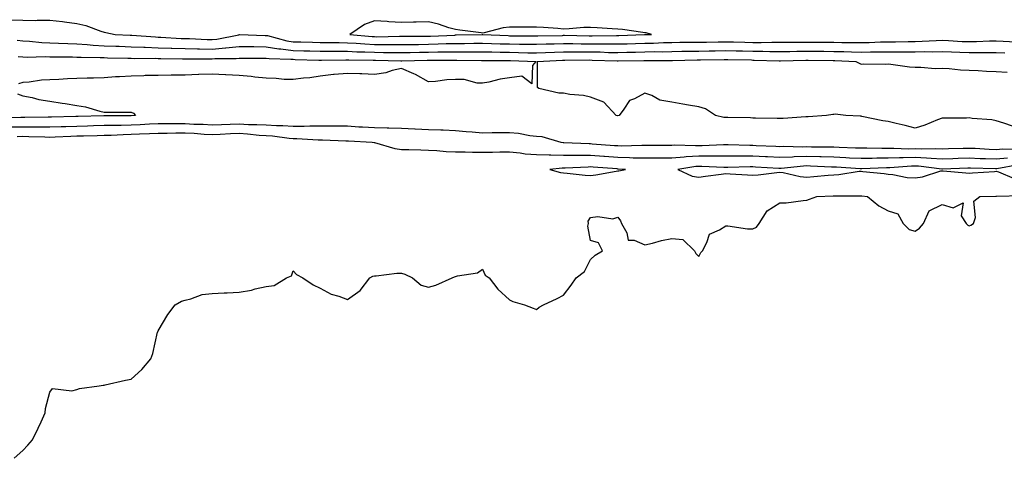
# Model space of a CAD drawing. Units: inches. Extents: x 897203 to 899843, y 7358618 to 7361258.
# Drawn here: x 898387 to 898751, y 7359435 to 7359597 of the extents above; entities that cross this region are included whole.
import ezdxf

# ---------------------------------------------------------------- set-up
doc = ezdxf.new("R2010")
doc.units = ezdxf.units.IN
doc.header["$MEASUREMENT"] = 0
doc.layers.add('Contour_89727358', color=7, linetype='Continuous', true_color=0x6274ba)

msp = doc.modelspace()

# ---------------------------------------------------------------- linework, layer by layer
at = {"layer": 'Contour_89727358'}
for points in [[(898383.46, 7359597.34, 3401), (898388.05, 7359597.12, 3401), (898392.88, 7359597.09, 3401), (898393.31, 7359597.18, 3401), (898398.05, 7359597.14, 3401), (898402.74, 7359596.61, 3401), (898403.46, 7359596.51, 3401), (898408.05, 7359595.97, 3401), (898411.35, 7359595.22, 3401), (898416.88, 7359593.09, 3401), (898418.05, 7359592.74, 3401), (898418.78, 7359592.65, 3401), (898422.21, 7359591.92, 3401), (898427.78, 7359591.65, 3401), (898428.05, 7359591.65, 3401), (898428.34, 7359591.63, 3401), (898437.09, 7359590.96, 3401), (898438.05, 7359590.93, 3401), (898439.08, 7359590.89, 3401), (898446.57, 7359590.44, 3401), (898448.05, 7359590.39, 3401), (898449.61, 7359590.36, 3401), (898456.17, 7359590.05, 3401), (898458.05, 7359590.01, 3401), (898459.8, 7359590.17, 3401), (898467.91, 7359591.78, 3401), (898468.05, 7359591.8, 3401), (898468.17, 7359591.8, 3401), (898477.65, 7359591.52, 3401), (898478.05, 7359591.52, 3401), (898478.53, 7359591.44, 3401), (898485.63, 7359589.5, 3401), (898488.05, 7359589.19, 3401), (898490.85, 7359589.12, 3401), (898495.15, 7359589.02, 3401), (898498.05, 7359588.95, 3401), (898501.04, 7359588.93, 3401), (898504.98, 7359588.85, 3401), (898508.05, 7359588.83, 3401), (898511.31, 7359588.66, 3401), (898514.48, 7359588.35, 3401), (898518.05, 7359588.17, 3401), (898521.81, 7359588.16, 3401), (898524.33, 7359588.2, 3401), (898528.05, 7359588.17, 3401), (898531.75, 7359588.22, 3401), (898534.34, 7359588.21, 3401), (898538.05, 7359588.26, 3401), (898541.62, 7359588.35, 3401), (898544.62, 7359588.49, 3401), (898548.05, 7359588.58, 3401), (898551.38, 7359588.59, 3401), (898554.78, 7359588.65, 3401), (898558.05, 7359588.66, 3401), (898561.39, 7359588.58, 3401), (898564.57, 7359588.44, 3401), (898568.05, 7359588.36, 3401), (898571.67, 7359588.3, 3401), (898574.43, 7359588.3, 3401), (898578.05, 7359588.23, 3401), (898581.62, 7359588.35, 3401), (898584.53, 7359588.4, 3401), (898588.05, 7359588.51, 3401), (898591.48, 7359588.49, 3401), (898594.57, 7359588.44, 3401), (898598.05, 7359588.42, 3401), (898601.59, 7359588.38, 3401), (898604.55, 7359588.42, 3401), (898608.05, 7359588.37, 3401), (898611.51, 7359588.46, 3401), (898614.68, 7359588.55, 3401), (898618.05, 7359588.63, 3401), (898621.28, 7359588.69, 3401), (898625.01, 7359588.88, 3401), (898628.05, 7359588.95, 3401), (898630.98, 7359588.99, 3401), (898635.11, 7359588.98, 3401), (898638.05, 7359589.01, 3401), (898640.91, 7359589.06, 3401), (898645.27, 7359589.14, 3401), (898648.05, 7359589.19, 3401), (898650.85, 7359589.12, 3401), (898655.11, 7359588.98, 3401), (898658.05, 7359588.91, 3401), (898661.07, 7359588.9, 3401), (898665.12, 7359588.99, 3401), (898668.05, 7359588.98, 3401), (898670.96, 7359589.02, 3401), (898675.16, 7359589.03, 3401), (898678.05, 7359589.07, 3401), (898680.92, 7359589.05, 3401), (898685.17, 7359589.04, 3401), (898688.05, 7359589.02, 3401), (898691.01, 7359588.96, 3401), (898695.07, 7359588.94, 3401), (898698.05, 7359588.88, 3401), (898701.03, 7359588.94, 3401), (898705.26, 7359589.13, 3401), (898708.05, 7359589.19, 3401), (898710.77, 7359589.19, 3401), (898715.43, 7359589.3, 3401), (898718.05, 7359589.31, 3401), (898720.61, 7359589.36, 3401), (898725.79, 7359589.67, 3401), (898728.05, 7359589.72, 3401), (898730.35, 7359589.62, 3401), (898735.46, 7359589.33, 3401), (898738.05, 7359589.22, 3401), (898740.72, 7359589.25, 3401), (898745.6, 7359589.48, 3401), (898748.05, 7359589.51, 3401), (898750.59, 7359589.38, 3401), (898755.26, 7359589.13, 3401)], [(898385.9, 7359589.77, 3400), (898388.05, 7359589.57, 3400), (898390.52, 7359589.45, 3400), (898395.05, 7359588.92, 3400), (898398.05, 7359588.8, 3400), (898401.26, 7359588.71, 3400), (898404.65, 7359588.52, 3400), (898408.05, 7359588.44, 3400), (898411.77, 7359588.2, 3400), (898414.07, 7359587.94, 3400), (898418.05, 7359587.72, 3400), (898422.4, 7359587.57, 3400), (898423.64, 7359587.51, 3400), (898428.05, 7359587.36, 3400), (898432.79, 7359587.18, 3400), (898433.27, 7359587.14, 3400), (898438.05, 7359586.97, 3400), (898442.93, 7359586.8, 3400), (898443.17, 7359586.8, 3400), (898448.05, 7359586.64, 3400), (898452.67, 7359586.54, 3400), (898453.43, 7359586.54, 3400), (898458.05, 7359586.44, 3400), (898463.03, 7359586.9, 3400), (898463.07, 7359586.9, 3400), (898468.05, 7359587.46, 3400), (898472.57, 7359587.4, 3400), (898473.51, 7359587.38, 3400), (898478.05, 7359587.32, 3400), (898482.68, 7359586.55, 3400), (898483.44, 7359586.53, 3400), (898488.05, 7359585.93, 3400), (898491.97, 7359585.84, 3400), (898494.19, 7359585.78, 3400), (898498.05, 7359585.68, 3400), (898501.79, 7359585.66, 3400), (898504.29, 7359585.68, 3400), (898508.05, 7359585.66, 3400), (898511.59, 7359585.46, 3400), (898514.51, 7359585.46, 3400), (898518.05, 7359585.28, 3400), (898521.39, 7359585.26, 3400), (898524.8, 7359585.17, 3400), (898528.05, 7359585.15, 3400), (898531.32, 7359585.19, 3400), (898534.7, 7359585.27, 3400), (898538.05, 7359585.31, 3400), (898541.52, 7359585.39, 3400), (898544.57, 7359585.4, 3400), (898548.05, 7359585.49, 3400), (898551.63, 7359585.5, 3400), (898554.51, 7359585.46, 3400), (898558.05, 7359585.47, 3400), (898561.52, 7359585.39, 3400), (898564.59, 7359585.38, 3400), (898568.05, 7359585.3, 3400), (898571.37, 7359585.24, 3400), (898574.84, 7359585.13, 3400), (898578.05, 7359585.07, 3400), (898581.31, 7359585.18, 3400), (898584.62, 7359585.35, 3400), (898588.05, 7359585.46, 3400), (898591.57, 7359585.44, 3400), (898594.52, 7359585.45, 3400), (898598.05, 7359585.43, 3400), (898601.52, 7359585.39, 3400), (898604.71, 7359585.26, 3400), (898608.05, 7359585.22, 3400), (898611.43, 7359585.3, 3400), (898614.6, 7359585.37, 3400), (898618.05, 7359585.46, 3400), (898621.66, 7359585.53, 3400), (898624.46, 7359585.51, 3400), (898628.05, 7359585.59, 3400), (898631.77, 7359585.64, 3400), (898634.26, 7359585.71, 3400), (898638.05, 7359585.75, 3400), (898641.94, 7359585.81, 3400), (898644.13, 7359585.84, 3400), (898648.05, 7359585.9, 3400), (898651.93, 7359585.8, 3400), (898654.2, 7359585.77, 3400), (898658.05, 7359585.67, 3400), (898661.79, 7359585.66, 3400), (898664.38, 7359585.59, 3400), (898668.05, 7359585.58, 3400), (898671.76, 7359585.62, 3400), (898674.3, 7359585.67, 3400), (898678.05, 7359585.72, 3400), (898681.82, 7359585.69, 3400), (898684.32, 7359585.65, 3400), (898688.05, 7359585.62, 3400), (898691.67, 7359585.55, 3400), (898694.53, 7359585.44, 3400), (898698.05, 7359585.36, 3400), (898701.57, 7359585.44, 3400), (898704.54, 7359585.43, 3400), (898708.05, 7359585.5, 3400), (898711.64, 7359585.51, 3400), (898714.51, 7359585.46, 3400), (898718.05, 7359585.46, 3400), (898721.67, 7359585.54, 3400), (898724.48, 7359585.49, 3400), (898728.05, 7359585.57, 3400), (898731.56, 7359585.43, 3400), (898734.63, 7359585.34, 3400), (898738.05, 7359585.2, 3400), (898741.37, 7359585.24, 3400), (898744.8, 7359585.17, 3400), (898748.05, 7359585.22, 3400), (898751.19, 7359585.06, 3400)], [(898386.25, 7359583.72, 3399), (898388.05, 7359583.55, 3399), (898389.61, 7359583.48, 3399), (898396.3, 7359583.67, 3399), (898398.05, 7359583.6, 3399), (898399.68, 7359583.55, 3399), (898406.39, 7359583.58, 3399), (898408.05, 7359583.54, 3399), (898409.57, 7359583.44, 3399), (898416.57, 7359583.4, 3399), (898418.05, 7359583.32, 3399), (898419.4, 7359583.27, 3399), (898426.85, 7359583.12, 3399), (898428.05, 7359583.08, 3399), (898429.17, 7359583.04, 3399), (898436.92, 7359583.05, 3399), (898438.05, 7359583.01, 3399), (898439.1, 7359582.97, 3399), (898447.05, 7359582.92, 3399), (898448.05, 7359582.88, 3399), (898448.99, 7359582.86, 3399), (898457.07, 7359582.9, 3399), (898458.05, 7359582.88, 3399), (898459.1, 7359582.97, 3399), (898466.97, 7359583, 3399), (898468.05, 7359583.12, 3399), (898469.24, 7359583.11, 3399), (898476.83, 7359583.14, 3399), (898478.05, 7359583.12, 3399), (898479.08, 7359582.95, 3399), (898487.18, 7359582.79, 3399), (898488.05, 7359582.68, 3399), (898488.79, 7359582.66, 3399), (898497.55, 7359582.42, 3399), (898498.05, 7359582.41, 3399), (898498.54, 7359582.41, 3399), (898507.49, 7359582.48, 3399), (898508.05, 7359582.48, 3399), (898508.58, 7359582.45, 3399), (898517.55, 7359582.42, 3399), (898518.05, 7359582.39, 3399), (898518.52, 7359582.39, 3399), (898527.84, 7359582.13, 3399), (898528.26, 7359582.13, 3399), (898537.62, 7359582.35, 3399), (898538.05, 7359582.36, 3399), (898538.5, 7359582.37, 3399), (898547.59, 7359582.38, 3399), (898548.05, 7359582.39, 3399), (898548.52, 7359582.39, 3399), (898557.69, 7359582.28, 3399), (898558.05, 7359582.28, 3399), (898558.4, 7359582.27, 3399), (898567.73, 7359582.24, 3399), (898568.05, 7359582.23, 3399), (898568.36, 7359582.23, 3399), (898577.75, 7359581.92, 3399), (898576.54, 7359580.41, 3399), (898576.31, 7359573.66, 3399), (898572.55, 7359576.42, 3399), (898568.05, 7359575.86, 3399), (898564.63, 7359575.34, 3399), (898560.4, 7359574.27, 3399), (898558.05, 7359573.85, 3399), (898556.05, 7359573.92, 3399), (898551.29, 7359575.16, 3399), (898548.05, 7359575.23, 3399), (898544.9, 7359575.07, 3399), (898540.65, 7359574.53, 3399), (898538.05, 7359574.38, 3399), (898533.23, 7359577.1, 3399), (898532.68, 7359577.29, 3399), (898528.05, 7359579.29, 3399), (898524.67, 7359578.54, 3399), (898522.23, 7359577.74, 3399), (898518.05, 7359577.03, 3399), (898513.41, 7359577.28, 3399), (898512.71, 7359577.26, 3399), (898508.05, 7359577.48, 3399), (898503.19, 7359577.06, 3399), (898502.89, 7359577.08, 3399), (898498.05, 7359576.46, 3399), (898494.16, 7359575.81, 3399), (898491.88, 7359575.75, 3399), (898488.05, 7359575.24, 3399), (898484.72, 7359575.25, 3399), (898481.78, 7359575.65, 3399), (898478.05, 7359575.66, 3399), (898473.86, 7359576.11, 3399), (898472.49, 7359576.36, 3399), (898468.05, 7359576.76, 3399), (898463.08, 7359576.95, 3399), (898463.01, 7359576.96, 3399), (898458.05, 7359577.14, 3399), (898453.15, 7359577.02, 3399), (898452.95, 7359577.02, 3399), (898448.05, 7359576.88, 3399), (898443.16, 7359576.81, 3399), (898442.94, 7359576.81, 3399), (898438.05, 7359576.73, 3399), (898433.33, 7359576.64, 3399), (898432.74, 7359576.61, 3399), (898428.05, 7359576.51, 3399), (898423.75, 7359576.22, 3399), (898422.29, 7359576.16, 3399), (898418.05, 7359575.88, 3399), (898414.21, 7359575.76, 3399), (898411.79, 7359575.66, 3399), (898408.05, 7359575.54, 3399), (898404.53, 7359575.44, 3399), (898401.33, 7359575.2, 3399), (898398.05, 7359575.09, 3399), (898394.95, 7359575.02, 3399), (898390.31, 7359574.18, 3399), (898388.05, 7359574.11, 3399), (898386.41, 7359573.56, 3399)], [(898754.13, 7359558, 3399), (898750.86, 7359559.11, 3399), (898748.05, 7359559.93, 3399), (898746.49, 7359560.36, 3399), (898739.18, 7359560.79, 3399), (898738.05, 7359561.01, 3399), (898737.06, 7359560.93, 3399), (898729.01, 7359560.96, 3399), (898728.05, 7359560.87, 3399), (898726.4, 7359560.27, 3399), (898721.69, 7359558.28, 3399), (898718.05, 7359557.2, 3399), (898714.33, 7359558.21, 3399), (898711.03, 7359558.94, 3399), (898708.05, 7359559.69, 3399), (898706.12, 7359559.99, 3399), (898698.4, 7359561.57, 3399), (898698.05, 7359561.63, 3399), (898697.79, 7359561.66, 3399), (898692.47, 7359561.92, 3399), (898688.48, 7359562.35, 3399), (898688.05, 7359562.32, 3399), (898687.64, 7359562.33, 3399), (898685.31, 7359561.92, 3399), (898678.52, 7359561.44, 3399), (898678.05, 7359561.44, 3399), (898677.58, 7359561.45, 3399), (898669.22, 7359560.75, 3399), (898668.05, 7359560.77, 3399), (898666.98, 7359560.85, 3399), (898659.06, 7359560.91, 3399), (898658.05, 7359560.98, 3399), (898657.16, 7359561.03, 3399), (898648.84, 7359561.13, 3399), (898648.05, 7359561.18, 3399), (898647.33, 7359561.2, 3399), (898644.28, 7359561.92, 3399), (898640.5, 7359564.37, 3399), (898638.05, 7359565.14, 3399), (898634.18, 7359565.79, 3399), (898632.2, 7359566.07, 3399), (898628.05, 7359566.82, 3399), (898623.69, 7359567.56, 3399), (898620.69, 7359569.28, 3399), (898618.05, 7359570.21, 3399), (898614.23, 7359568.1, 3399), (898612.47, 7359567.5, 3399), (898610.34, 7359564.21, 3399), (898608.56, 7359561.92, 3399), (898608.13, 7359561.84, 3399), (898608.05, 7359561.83, 3399), (898607.97, 7359561.84, 3399), (898607.48, 7359561.92, 3399), (898602.93, 7359566.8, 3399), (898598.05, 7359568.63, 3399), (898595.46, 7359569.33, 3399), (898590.3, 7359569.67, 3399), (898588.05, 7359570.12, 3399), (898586.3, 7359570.17, 3399), (898578.92, 7359571.92, 3399), (898578.42, 7359572.29, 3399), (898578.36, 7359581.61, 3399), (898578.25, 7359581.92, 3399), (898587.58, 7359582.39, 3399), (898588.05, 7359582.41, 3399), (898588.53, 7359582.4, 3399), (898597.53, 7359582.44, 3399), (898598.56, 7359582.43, 3399), (898607.89, 7359582.08, 3399), (898608.05, 7359582.07, 3399), (898608.21, 7359582.08, 3399), (898617.7, 7359582.27, 3399), (898618.05, 7359582.28, 3399), (898618.42, 7359582.29, 3399), (898627.73, 7359582.23, 3399), (898628.05, 7359582.24, 3399), (898628.38, 7359582.25, 3399), (898637.48, 7359582.49, 3399), (898638.05, 7359582.49, 3399), (898638.63, 7359582.5, 3399), (898647.37, 7359582.6, 3399), (898648.05, 7359582.62, 3399), (898648.73, 7359582.6, 3399), (898657.53, 7359582.44, 3399), (898658.05, 7359582.43, 3399), (898658.56, 7359582.43, 3399), (898667.79, 7359582.18, 3399), (898668.05, 7359582.18, 3399), (898668.31, 7359582.18, 3399), (898677.61, 7359582.36, 3399), (898678.05, 7359582.37, 3399), (898678.5, 7359582.37, 3399), (898687.75, 7359582.22, 3399), (898688.05, 7359582.22, 3399), (898688.34, 7359582.21, 3399), (898696.11, 7359581.92, 3399), (898697.33, 7359581.2, 3399), (898698.05, 7359580.93, 3399), (898698.9, 7359581.07, 3399), (898706.96, 7359580.83, 3399), (898708.05, 7359580.96, 3399), (898709.07, 7359580.91, 3399), (898715.99, 7359579.86, 3399), (898718.05, 7359579.78, 3399), (898720.14, 7359579.83, 3399), (898725.46, 7359579.33, 3399), (898728.05, 7359579.38, 3399), (898730.67, 7359579.3, 3399), (898734.87, 7359578.74, 3399), (898738.05, 7359578.66, 3399), (898741.42, 7359578.55, 3399), (898744.45, 7359578.32, 3399), (898748.05, 7359578.21, 3399), (898752.05, 7359577.92, 3399)], [(898386.05, 7359569.92, 3399), (898388.05, 7359569.19, 3399), (898391.46, 7359568.51, 3399), (898394, 7359567.87, 3399), (898398.05, 7359567.16, 3399), (898402.62, 7359566.49, 3399), (898403.66, 7359566.31, 3399), (898408.05, 7359565.63, 3399), (898411.22, 7359565.09, 3399), (898416.45, 7359563.52, 3399), (898418.05, 7359563.18, 3399), (898419.26, 7359563.13, 3399), (898426.79, 7359563.18, 3399), (898428.05, 7359563.13, 3399), (898428.91, 7359562.78, 3399), (898429.7, 7359561.92, 3399), (898428.15, 7359561.82, 3399), (898428.05, 7359561.81, 3399), (898427.94, 7359561.81, 3399), (898418.16, 7359561.81, 3399), (898417.94, 7359561.81, 3399), (898408.44, 7359561.53, 3399), (898408.05, 7359561.52, 3399), (898407.63, 7359561.51, 3399), (898398.65, 7359561.32, 3399), (898398.05, 7359561.3, 3399), (898397.44, 7359561.31, 3399), (898388.78, 7359561.19, 3399), (898388.05, 7359561.2, 3399), (898387.33, 7359561.2, 3399), (898379.01, 7359560.96, 3399)], [(898755.52, 7359549.39, 3400), (898750.47, 7359549.5, 3400), (898748.05, 7359549.27, 3400), (898745.5, 7359549.37, 3400), (898740.32, 7359549.66, 3400), (898738.05, 7359549.75, 3400), (898735.81, 7359549.68, 3400), (898730.43, 7359549.54, 3400), (898728.05, 7359549.46, 3400), (898725.71, 7359549.58, 3400), (898720.55, 7359549.41, 3400), (898718.05, 7359549.53, 3400), (898715.62, 7359549.49, 3400), (898710.23, 7359549.74, 3400), (898708.05, 7359549.7, 3400), (898705.81, 7359549.68, 3400), (898700.16, 7359549.81, 3400), (898698.05, 7359549.78, 3400), (898696.01, 7359549.88, 3400), (898689.92, 7359550.05, 3400), (898688.05, 7359550.14, 3400), (898686.32, 7359550.19, 3400), (898679.73, 7359550.24, 3400), (898678.05, 7359550.28, 3400), (898676.36, 7359550.23, 3400), (898669.55, 7359550.42, 3400), (898668.05, 7359550.36, 3400), (898666.56, 7359550.43, 3400), (898659.26, 7359550.71, 3400), (898658.05, 7359550.77, 3400), (898656.9, 7359550.77, 3400), (898648.92, 7359551.05, 3400), (898648.05, 7359551.05, 3400), (898647.19, 7359551.06, 3400), (898639.24, 7359550.73, 3400), (898638.05, 7359550.74, 3400), (898636.79, 7359550.66, 3400), (898629.07, 7359550.9, 3400), (898628.05, 7359550.82, 3400), (898626.94, 7359550.81, 3400), (898619.17, 7359550.8, 3400), (898618.05, 7359550.8, 3400), (898616.95, 7359550.82, 3400), (898609.34, 7359550.63, 3400), (898608.05, 7359550.66, 3400), (898606.87, 7359550.74, 3400), (898598.62, 7359551.35, 3400), (898598.05, 7359551.4, 3400), (898597.53, 7359551.4, 3400), (898588.16, 7359551.81, 3400), (898588.05, 7359551.81, 3400), (898587.94, 7359551.81, 3400), (898587.19, 7359551.92, 3400), (898580.09, 7359553.96, 3400), (898578.05, 7359554.19, 3400), (898575.53, 7359554.44, 3400), (898571.41, 7359555.28, 3400), (898568.05, 7359555.55, 3400), (898564.47, 7359555.5, 3400), (898561.59, 7359555.46, 3400), (898558.05, 7359555.41, 3400), (898554.21, 7359555.76, 3400), (898552.04, 7359555.91, 3400), (898548.05, 7359556.29, 3400), (898543.53, 7359556.44, 3400), (898542.65, 7359556.52, 3400), (898538.05, 7359556.66, 3400), (898533.1, 7359556.87, 3400), (898533, 7359556.87, 3400), (898528.05, 7359557.09, 3400), (898523.36, 7359557.23, 3400), (898522.8, 7359557.17, 3400), (898518.05, 7359557.29, 3400), (898513.69, 7359557.56, 3400), (898512.32, 7359557.65, 3400), (898508.05, 7359557.92, 3400), (898504.1, 7359557.97, 3400), (898502.02, 7359557.95, 3400), (898498.05, 7359557.99, 3400), (898494.13, 7359558, 3400), (898492.11, 7359557.86, 3400), (898488.05, 7359557.87, 3400), (898484.25, 7359558.12, 3400), (898481.9, 7359558.07, 3400), (898478.05, 7359558.28, 3400), (898474.62, 7359558.49, 3400), (898471.5, 7359558.47, 3400), (898468.05, 7359558.65, 3400), (898464.67, 7359558.54, 3400), (898461.46, 7359558.51, 3400), (898458.05, 7359558.39, 3400), (898454.69, 7359558.56, 3400), (898451.33, 7359558.64, 3400), (898448.05, 7359558.8, 3400), (898444.92, 7359558.79, 3400), (898441.09, 7359558.88, 3400), (898438.05, 7359558.87, 3400), (898434.85, 7359558.72, 3400), (898431.48, 7359558.49, 3400), (898428.05, 7359558.33, 3400), (898424.37, 7359558.24, 3400), (898421.72, 7359558.25, 3400), (898418.05, 7359558.15, 3400), (898414.18, 7359558.05, 3400), (898411.98, 7359557.99, 3400), (898408.05, 7359557.89, 3400), (898403.87, 7359557.74, 3400), (898402.26, 7359557.71, 3400), (898398.05, 7359557.56, 3400), (898393.74, 7359557.61, 3400), (898392.38, 7359557.59, 3400), (898388.05, 7359557.65, 3400), (898383.74, 7359557.61, 3400)], [(898752.25, 7359546.12, 3401), (898748.05, 7359545.72, 3401), (898744.09, 7359545.88, 3401), (898742.06, 7359545.93, 3401), (898738.05, 7359546.1, 3401), (898734, 7359545.97, 3401), (898732.02, 7359545.89, 3401), (898728.05, 7359545.77, 3401), (898724, 7359545.98, 3401), (898722.32, 7359546.19, 3401), (898718.05, 7359546.38, 3401), (898713.66, 7359546.31, 3401), (898712.33, 7359546.2, 3401), (898708.05, 7359546.12, 3401), (898703.88, 7359546.09, 3401), (898702.15, 7359546.02, 3401), (898698.05, 7359545.98, 3401), (898693.78, 7359546.19, 3401), (898692.41, 7359546.28, 3401), (898688.05, 7359546.49, 3401), (898683.36, 7359546.61, 3401), (898682.77, 7359546.64, 3401), (898678.05, 7359546.76, 3401), (898673.36, 7359546.61, 3401), (898672.66, 7359546.54, 3401), (898668.05, 7359546.36, 3401), (898663.4, 7359546.57, 3401), (898662.74, 7359546.61, 3401), (898658.05, 7359546.82, 3401), (898653.13, 7359546.84, 3401), (898652.96, 7359546.83, 3401), (898648.05, 7359546.85, 3401), (898643.08, 7359546.89, 3401), (898643.02, 7359546.89, 3401), (898638.05, 7359546.92, 3401), (898633.34, 7359546.63, 3401), (898632.63, 7359546.51, 3401), (898628.05, 7359546.15, 3401), (898623.84, 7359546.13, 3401), (898622.24, 7359546.11, 3401), (898618.05, 7359546.09, 3401), (898613.78, 7359546.19, 3401), (898612.42, 7359546.29, 3401), (898608.05, 7359546.39, 3401), (898603.23, 7359546.74, 3401), (898602.9, 7359546.77, 3401), (898598.05, 7359547.13, 3401), (898593.25, 7359547.12, 3401), (898592.83, 7359547.14, 3401), (898588.05, 7359547.12, 3401), (898583.31, 7359547.18, 3401), (898582.7, 7359547.27, 3401), (898578.05, 7359547.35, 3401), (898573.8, 7359547.67, 3401), (898572.01, 7359547.96, 3401), (898568.05, 7359548.32, 3401), (898564.42, 7359548.29, 3401), (898561.72, 7359548.25, 3401), (898558.05, 7359548.22, 3401), (898554.3, 7359548.17, 3401), (898551.61, 7359548.36, 3401), (898548.05, 7359548.3, 3401), (898544.58, 7359548.45, 3401), (898541.1, 7359548.87, 3401), (898538.05, 7359549.02, 3401), (898535.19, 7359549.06, 3401), (898530.76, 7359549.21, 3401), (898528.05, 7359549.25, 3401), (898525.69, 7359549.56, 3401), (898518.19, 7359551.78, 3401), (898518.05, 7359551.81, 3401), (898517.94, 7359551.81, 3401), (898517.21, 7359551.92, 3401), (898508.53, 7359552.4, 3401), (898508.05, 7359552.43, 3401), (898507.53, 7359552.44, 3401), (898498.87, 7359552.74, 3401), (898498.05, 7359552.75, 3401), (898497.21, 7359552.76, 3401), (898489.43, 7359553.3, 3401), (898488.05, 7359553.3, 3401), (898486.57, 7359553.4, 3401), (898480.4, 7359554.27, 3401), (898478.05, 7359554.4, 3401), (898475.42, 7359554.55, 3401), (898471.18, 7359555.05, 3401), (898468.05, 7359555.21, 3401), (898464.86, 7359555.11, 3401), (898461.01, 7359554.88, 3401), (898458.05, 7359554.78, 3401), (898455.04, 7359554.93, 3401), (898451.34, 7359555.21, 3401), (898448.05, 7359555.36, 3401), (898444.62, 7359555.35, 3401), (898441.38, 7359555.25, 3401), (898438.05, 7359555.23, 3401), (898434.89, 7359555.08, 3401), (898431.12, 7359554.99, 3401), (898428.05, 7359554.85, 3401), (898425.18, 7359554.79, 3401), (898420.69, 7359554.56, 3401), (898418.05, 7359554.5, 3401), (898415.54, 7359554.43, 3401), (898410.45, 7359554.32, 3401), (898408.05, 7359554.26, 3401), (898405.79, 7359554.18, 3401), (898400.02, 7359553.89, 3401), (898398.05, 7359553.81, 3401), (898396.13, 7359553.84, 3401), (898390.2, 7359554.07, 3401), (898388.05, 7359554.09, 3401), (898385.9, 7359554.07, 3401)], [(898756.25, 7359543.71, 3402), (898748.33, 7359542.2, 3402), (898748.05, 7359542.17, 3402), (898747.79, 7359542.18, 3402), (898738.56, 7359542.43, 3402), (898738.05, 7359542.45, 3402), (898737.54, 7359542.43, 3402), (898728.2, 7359542.07, 3402), (898728.05, 7359542.07, 3402), (898727.89, 7359542.08, 3402), (898719.3, 7359543.18, 3402), (898718.05, 7359543.23, 3402), (898716.76, 7359543.21, 3402), (898708.68, 7359542.55, 3402), (898708.05, 7359542.54, 3402), (898707.43, 7359542.54, 3402), (898698.3, 7359542.17, 3402), (898698.05, 7359542.17, 3402), (898697.79, 7359542.18, 3402), (898688.92, 7359542.79, 3402), (898688.05, 7359542.83, 3402), (898687.11, 7359542.86, 3402), (898679.34, 7359543.21, 3402), (898678.05, 7359543.25, 3402), (898676.77, 7359543.2, 3402), (898668.5, 7359542.37, 3402), (898668.05, 7359542.35, 3402), (898667.6, 7359542.37, 3402), (898658.96, 7359542.83, 3402), (898658.05, 7359542.87, 3402), (898657.1, 7359542.87, 3402), (898648.78, 7359542.65, 3402), (898648.05, 7359542.65, 3402), (898647.32, 7359542.65, 3402), (898639.23, 7359543.1, 3402), (898638.05, 7359543.11, 3402), (898636.93, 7359543.04, 3402), (898630.35, 7359541.92, 3402), (898635.61, 7359539.48, 3402), (898638.05, 7359539.05, 3402), (898640.52, 7359539.45, 3402), (898646.29, 7359540.16, 3402), (898648.05, 7359540.43, 3402), (898649.64, 7359540.33, 3402), (898656.08, 7359539.95, 3402), (898658.05, 7359539.83, 3402), (898660, 7359539.97, 3402), (898666.94, 7359540.81, 3402), (898668.05, 7359540.9, 3402), (898669.2, 7359540.77, 3402), (898675.5, 7359539.37, 3402), (898678.05, 7359539.14, 3402), (898680.65, 7359539.32, 3402), (898685.96, 7359539.83, 3402), (898688.05, 7359539.98, 3402), (898689.86, 7359540.11, 3402), (898697.4, 7359541.27, 3402), (898698.05, 7359541.32, 3402), (898698.73, 7359541.24, 3402), (898706.59, 7359540.46, 3402), (898708.05, 7359540.27, 3402), (898709.86, 7359540.11, 3402), (898715.17, 7359539.04, 3402), (898718.05, 7359538.83, 3402), (898720.77, 7359539.2, 3402), (898727.54, 7359541.4, 3402), (898728.05, 7359541.5, 3402), (898728.47, 7359541.5, 3402), (898736.79, 7359540.66, 3402), (898738.05, 7359540.64, 3402), (898739.28, 7359540.7, 3402), (898747.37, 7359541.24, 3402), (898748.05, 7359541.27, 3402), (898748.92, 7359541.05, 3402), (898754.71, 7359538.58, 3402)], [(898384.82, 7359435.15, 3401), (898388.05, 7359438.06, 3401), (898389.93, 7359440.04, 3401), (898391.62, 7359441.92, 3401), (898393.66, 7359446.31, 3401), (898394.8, 7359448.67, 3401), (898396.34, 7359451.92, 3401), (898396.38, 7359453.59, 3401), (898398.05, 7359459.57, 3401), (898399.05, 7359460.92, 3401), (898406.19, 7359460.06, 3401), (898408.05, 7359460.61, 3401), (898409, 7359460.97, 3401), (898416.31, 7359461.92, 3401), (898417.78, 7359462.19, 3401), (898418.05, 7359462.23, 3401), (898418.44, 7359462.31, 3401), (898425.99, 7359463.98, 3401), (898428.05, 7359464.4, 3401), (898432.02, 7359467.95, 3401), (898435.4, 7359471.92, 3401), (898436.11, 7359473.86, 3401), (898437.88, 7359481.75, 3401), (898437.93, 7359481.92, 3401), (898438.05, 7359482.23, 3401), (898441.61, 7359488.36, 3401), (898444.38, 7359491.92, 3401), (898446.75, 7359493.22, 3401), (898448.05, 7359493.67, 3401), (898450.22, 7359494.09, 3401), (898454.31, 7359495.66, 3401), (898458.05, 7359496.1, 3401), (898462.45, 7359496.32, 3401), (898463.59, 7359496.38, 3401), (898468.05, 7359496.59, 3401), (898472.59, 7359497.38, 3401), (898473.91, 7359497.78, 3401), (898478.05, 7359498.64, 3401), (898480.93, 7359499.04, 3401), (898485.55, 7359501.92, 3401), (898487.39, 7359502.58, 3401), (898488.05, 7359504.51, 3401), (898489.29, 7359503.16, 3401), (898491.54, 7359501.92, 3401), (898495.45, 7359499.32, 3401), (898498.05, 7359498.09, 3401), (898502.01, 7359495.88, 3401), (898504.85, 7359495.12, 3401), (898508.05, 7359493.9, 3401), (898512.77, 7359497.2, 3401), (898516.31, 7359501.92, 3401), (898517.46, 7359502.51, 3401), (898518.05, 7359502.58, 3401), (898518.72, 7359502.59, 3401), (898526.37, 7359503.6, 3401), (898528.05, 7359503.62, 3401), (898529.36, 7359503.23, 3401), (898532.17, 7359501.92, 3401), (898535.3, 7359499.17, 3401), (898538.05, 7359498.46, 3401), (898540.81, 7359499.16, 3401), (898546.77, 7359501.92, 3401), (898547.71, 7359502.26, 3401), (898548.05, 7359502.37, 3401), (898548.77, 7359502.64, 3401), (898556.22, 7359503.75, 3401), (898558.05, 7359505.09, 3401), (898559.03, 7359502.9, 3401), (898560.54, 7359501.92, 3401), (898563.77, 7359497.64, 3401), (898568.05, 7359493.74, 3401), (898569.27, 7359493.14, 3401), (898573.54, 7359491.92, 3401), (898576.79, 7359490.66, 3401), (898578.05, 7359490.11, 3401), (898578.99, 7359490.98, 3401), (898580.55, 7359491.92, 3401), (898585.69, 7359494.28, 3401), (898588.05, 7359495.44, 3401), (898590.85, 7359499.12, 3401), (898592.69, 7359501.92, 3401), (898595.77, 7359504.2, 3401), (898598.05, 7359508.71, 3401), (898599.74, 7359510.23, 3401), (898602.42, 7359511.92, 3401), (898601.01, 7359514.88, 3401), (898598.05, 7359515.7, 3401), (898597.06, 7359520.93, 3401), (898597.21, 7359521.92, 3401), (898597.12, 7359522.85, 3401), (898598.05, 7359524.17, 3401), (898600.71, 7359524.58, 3401), (898606.23, 7359523.74, 3401), (898608.05, 7359524.34, 3401), (898609.07, 7359522.94, 3401), (898609.45, 7359521.92, 3401), (898611.46, 7359518.51, 3401), (898611.89, 7359515.76, 3401), (898614.11, 7359515.86, 3401), (898618.05, 7359514.11, 3401), (898620.87, 7359514.74, 3401), (898624.27, 7359515.7, 3401), (898628.05, 7359516.43, 3401), (898632.15, 7359516.02, 3401), (898636.42, 7359511.92, 3401), (898636.96, 7359510.83, 3401), (898638.05, 7359509.81, 3401), (898638.77, 7359511.2, 3401), (898639.36, 7359511.92, 3401), (898641.05, 7359514.92, 3401), (898641.95, 7359518.02, 3401), (898645.72, 7359519.59, 3401), (898648.05, 7359521.11, 3401), (898648.81, 7359521.16, 3401), (898656.08, 7359519.95, 3401), (898658.05, 7359520.02, 3401), (898659.39, 7359520.58, 3401), (898660.39, 7359521.92, 3401), (898663.29, 7359526.68, 3401), (898668.05, 7359529.59, 3401), (898670.32, 7359529.65, 3401), (898676.64, 7359530.51, 3401), (898678.05, 7359530.56, 3401), (898679.04, 7359530.94, 3401), (898681.66, 7359531.92, 3401), (898687.76, 7359532.21, 3401), (898688.05, 7359532.23, 3401), (898688.38, 7359532.25, 3401), (898697.74, 7359532.23, 3401), (898698.05, 7359532.26, 3401), (898698.35, 7359532.23, 3401), (898700.46, 7359531.92, 3401), (898704.6, 7359528.47, 3401), (898708.05, 7359526.64, 3401), (898711.66, 7359525.53, 3401), (898713.65, 7359521.92, 3401), (898715.87, 7359519.74, 3401), (898718.05, 7359519.15, 3401), (898719.71, 7359520.26, 3401), (898721.12, 7359521.92, 3401), (898723.31, 7359526.66, 3401), (898728.05, 7359528.94, 3401), (898732.16, 7359527.81, 3401), (898735.78, 7359529.65, 3401), (898735.12, 7359524.86, 3401), (898736.89, 7359521.92, 3401), (898737.5, 7359521.37, 3401), (898738.05, 7359521.13, 3401), (898738.65, 7359521.32, 3401), (898739.64, 7359521.92, 3401), (898740.38, 7359524.25, 3401), (898739.73, 7359530.24, 3401), (898742.03, 7359531.92, 3401), (898747.86, 7359532.11, 3401), (898748.05, 7359532.12, 3401), (898748.21, 7359532.08, 3401), (898757.64, 7359532.33, 3401)]]:
    msp.add_polyline3d(points, dxfattribs=at)
for points in [[(898618.05, 7359591.8, 3402), (898618.17, 7359591.8, 3402), (898620.52, 7359591.92, 3402), (898618.57, 7359592.44, 3402), (898618.05, 7359592.53, 3402), (898617.37, 7359592.6, 3402), (898609.79, 7359593.66, 3402), (898608.05, 7359593.83, 3402), (898606, 7359593.97, 3402), (898600.45, 7359594.32, 3402), (898598.05, 7359594.48, 3402), (898595.55, 7359594.42, 3402), (898590.08, 7359593.95, 3402), (898588.05, 7359593.89, 3402), (898585.95, 7359594.02, 3402), (898580.59, 7359594.46, 3402), (898578.05, 7359594.6, 3402), (898575.37, 7359594.6, 3402), (898570.7, 7359594.57, 3402), (898568.05, 7359594.57, 3402), (898565.64, 7359594.33, 3402), (898558.61, 7359592.48, 3402), (898558.05, 7359592.4, 3402), (898557.5, 7359592.47, 3402), (898549.6, 7359593.47, 3402), (898548.05, 7359593.67, 3402), (898545.62, 7359594.35, 3402), (898541.78, 7359595.65, 3402), (898538.05, 7359596.54, 3402), (898533.57, 7359596.4, 3402), (898532.53, 7359596.4, 3402), (898528.05, 7359596.26, 3402), (898523.39, 7359596.58, 3402), (898522.77, 7359596.64, 3402), (898518.05, 7359596.93, 3402), (898514.36, 7359595.61, 3402), (898508.94, 7359591.92, 3402), (898517.24, 7359591.11, 3402), (898518.05, 7359591.07, 3402), (898518.91, 7359591.06, 3402), (898527.34, 7359591.21, 3402), (898528.05, 7359591.2, 3402), (898528.76, 7359591.21, 3402), (898537.33, 7359591.2, 3402), (898538.05, 7359591.21, 3402), (898538.75, 7359591.22, 3402), (898547.8, 7359591.67, 3402), (898548.05, 7359591.68, 3402), (898548.29, 7359591.68, 3402), (898557.98, 7359591.85, 3402), (898558.05, 7359591.85, 3402), (898558.12, 7359591.85, 3402), (898567.57, 7359591.44, 3402), (898568.05, 7359591.42, 3402), (898568.56, 7359591.41, 3402), (898577.53, 7359591.4, 3402), (898578.05, 7359591.4, 3402), (898578.56, 7359591.41, 3402), (898587.68, 7359591.55, 3402), (898588.05, 7359591.56, 3402), (898588.41, 7359591.56, 3402), (898597.54, 7359591.41, 3402), (898598.05, 7359591.41, 3402), (898598.57, 7359591.4, 3402), (898607.65, 7359591.52, 3402), (898608.05, 7359591.52, 3402), (898608.44, 7359591.53, 3402), (898617.93, 7359591.8, 3402)], [(898608.05, 7359541.44, 3402), (898608.52, 7359541.45, 3402), (898610.94, 7359541.92, 3402), (898608.24, 7359542.11, 3402), (898608.05, 7359542.12, 3402), (898607.84, 7359542.13, 3402), (898598.93, 7359542.8, 3402), (898598.05, 7359542.87, 3402), (898597.11, 7359542.86, 3402), (898588.57, 7359542.44, 3402), (898588.05, 7359542.44, 3402), (898587.53, 7359542.44, 3402), (898582.94, 7359541.92, 3402), (898586.93, 7359540.8, 3402), (898588.05, 7359540.66, 3402), (898589.37, 7359540.6, 3402), (898595.96, 7359539.83, 3402), (898598.05, 7359539.76, 3402), (898599.95, 7359540.02, 3402), (898607.49, 7359541.36, 3402)]]:
    msp.add_polyline3d(points, close=True, dxfattribs=at)

doc.saveas('drawing.dxf')
